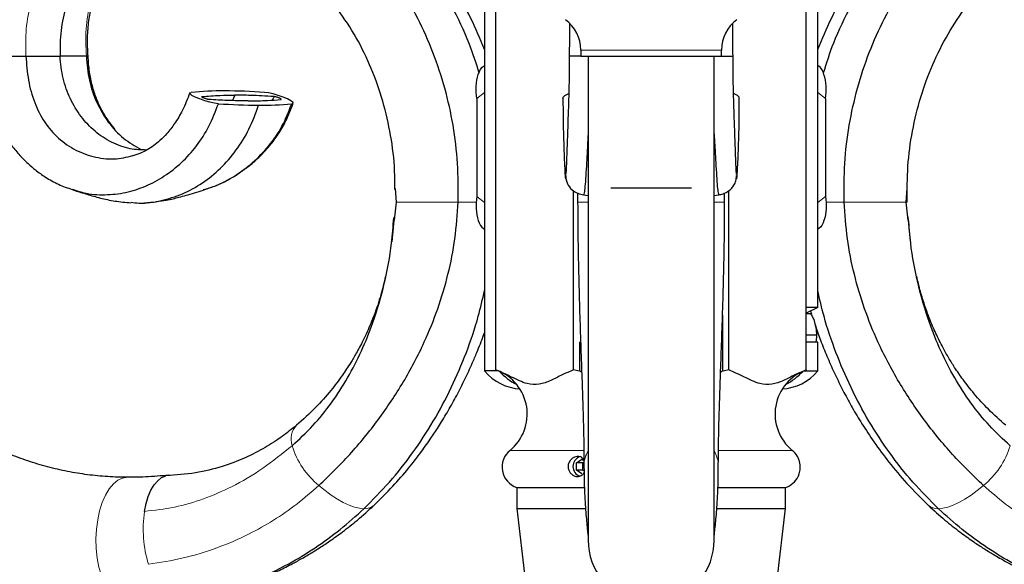
# Model space of a CAD drawing. Units: millimetres. Extents: x -298 to 452, y -1181 to 1478.
# Drawn here: x -75 to 160, y 782 to 912 of the extents above; entities that cross this region are included whole.
import ezdxf

# ---------------------------------------------------------------- set-up
doc = ezdxf.new("R2010")
doc.units = ezdxf.units.MM

msp = doc.modelspace()

# ---------------------------------------------------------------- linework, layer by layer
at = {"color": 7, "linetype": 'Continuous'}
for p, q in [((38.83, 828.64), (38.83, 938.64)), ((112.73, 828.64), (112.73, 938.64)), ((115.46, 843.5), (115.46, 934.87)), ((36.11, 919.78), (36.11, 828.41)), ((-83.8, 903.42), (-73.1, 903.42)), ((-73.1, 903.42), (-64.99, 903.42)), ((-58.72, 903.42), (-64.99, 903.42)), ((-58.3, 903.42), (-58.72, 903.42)), ((59.03, 903.42), (56.28, 903.42)), ((59.03, 904.84), (59.03, 903.34)), ((92.53, 903.34), (59.03, 903.34)), ((60.78, 903.34), (60.78, 788.07)), ((90.78, 788.07), (90.78, 903.34)), ((92.53, 903.34), (92.53, 904.84)), ((92.53, 903.42), (95.28, 903.42)), ((36.11, 901.19), (36.04, 901.14)), ((115.53, 901.14), (115.46, 901.19)), ((-23.46, 893.92), (-23.95, 892.81)), ((-14.36, 892.94), (-14.06, 893.64)), ((34.25, 893.28), (34.25, 870)), ((117.32, 893.28), (117.32, 870)), ((-30.76, 871.55), (-28.67, 872.29)), ((-62.08, 871.62), (-61.46, 871.39)), ((14.84, 871.87), (15.05, 868.64)), ((57.31, 828.64), (57.31, 871.36)), ((58.28, 870.77), (58.28, 868.64)), ((59.69, 870.38), (60.78, 870.22)), ((85.38, 871.94), (66.19, 871.94)), ((90.78, 870.22), (91.88, 870.38)), ((93.28, 868.64), (93.29, 870.81)), ((94.26, 828.64), (94.26, 871.32)), ((136.52, 868.64), (136.73, 871.87)), ((15.05, 868.64), (14.55, 864.3)), ((137.02, 864.3), (136.52, 868.64)), ((14.61, 865.09), (14.01, 859.19)), ((137.55, 859.35), (136.96, 865.09)), ((36.04, 862.14), (36.11, 862.09)), ((115.46, 862.09), (115.53, 862.14)), ((115.46, 843.5), (112.73, 843.5)), ((115.46, 843.5), (112.73, 842.14)), ((112.73, 842.13), (113.35, 842.08)), ((113.83, 842.02), (112.73, 842.02)), ((113.77, 842.66), (113.95, 842.03)), ((92.78, 841.69), (92.78, 828.41)), ((114.49, 840.64), (115.11, 838.29)), ((115.11, 838.29), (115.17, 836.91)), ((58.78, 828.41), (58.78, 835.26)), ((59, 835.2), (58.78, 835.26)), ((115.17, 836.91), (112.73, 836.91)), ((115.46, 835.26), (112.73, 835.26)), ((115.06, 835.59), (114.95, 835.26)), ((115.46, 828.41), (115.46, 835.26)), ((39.44, 828.41), (36.11, 828.41)), ((58.66, 828.35), (57.31, 828.64)), ((58.78, 828.41), (59.22, 828.18)), ((92.35, 828.18), (92.78, 828.41)), ((94.26, 828.64), (92.92, 828.34)), ((112.13, 828.41), (115.46, 828.41)), ((57.99, 806.51), (59.28, 807.37)), ((59.28, 807.37), (59.78, 807.05)), ((59.49, 806.51), (59.78, 806.7)), ((57.99, 804.78), (57.99, 806.51)), ((59.49, 806.51), (57.99, 806.51)), ((59.28, 803.91), (57.99, 804.78)), ((59.49, 804.78), (57.99, 804.78)), ((59.49, 804.78), (59.49, 806.51)), ((59.8, 804.56), (59.49, 804.78)), ((-39.1, 803.57), (-38.73, 803.58)), ((43.78, 800.64), (43.78, 795.64)), ((43.78, 800.64), (59.88, 800.64)), ((91.68, 800.64), (107.78, 800.64)), ((107.78, 795.64), (107.78, 800.64)), ((43.78, 795.64), (45.78, 778.64)), ((43.78, 795.64), (60.14, 795.64)), ((91.43, 795.64), (107.78, 795.64)), ((105.78, 778.64), (107.78, 795.64))]:
    msp.add_line(p, q, dxfattribs=at)
at = {"color": 8, "linetype": 'Continuous', "lineweight": 18}
for p, q in [((59.03, 904.84), (92.53, 904.84)), ((36.11, 894.75), (34.25, 893.28)), ((115.46, 894.75), (117.32, 893.28)), ((36.11, 868.54), (34.25, 870)), ((115.46, 868.54), (117.32, 870)), ((15.05, 868.64), (29.81, 868.64)), ((29.81, 868.64), (34.21, 868.64)), ((60.78, 868.64), (58.28, 868.64)), ((90.78, 868.64), (93.28, 868.64)), ((121.76, 868.64), (117.35, 868.64)), ((136.78, 868.64), (121.76, 868.64)), ((42.18, 809.49), (59.7, 809.49)), ((91.85, 809.49), (109.39, 809.49))]:
    msp.add_line(p, q, dxfattribs=at)
at = {"color": 7, "linetype": 'Continuous', "flags": 128}
for points in [[(-27.27, 892.06), (-28.18, 892.18), (-29.3, 892.43), (-30.53, 892.78), (-31.72, 893.2), (-32.77, 893.64), (-33.56, 894.05), (-34.01, 894.4), (-34.07, 894.65), (-33.74, 894.77)], [(-9.8, 892.06), (-9.48, 892.18), (-9.54, 892.43), (-9.99, 892.78), (-10.78, 893.2), (-11.82, 893.64), (-13.02, 894.05), (-14.24, 894.4), (-15.37, 894.65), (-16.27, 894.77)], [(54.78, 893.42), (54.84, 893.64), (55.24, 894.05), (56.02, 894.4), (56.12, 894.43)], [(96.78, 893.42), (96.73, 893.64), (96.32, 894.05), (95.55, 894.4), (95.46, 894.43)], [(-44.88, 794.94), (-44.5, 796.8), (-43.99, 798.49), (-43.35, 799.98), (-42.59, 801.24), (-41.73, 802.25), (-40.79, 802.99), (-39.8, 803.43)]]:
    msp.add_lwpolyline(points, dxfattribs=at)
at = {"color": 8, "linetype": 'Continuous', "lineweight": 18, "flags": 128}
for points in [[(-50.42, 773.37), (-51.54, 774.01), (-52.59, 774.99), (-53.55, 776.27), (-54.41, 777.84), (-55.13, 779.65), (-55.71, 781.67), (-56.12, 783.84), (-56.36, 786.1), (-56.42, 788.42), (-56.3, 790.73), (-56.01, 792.97), (-55.55, 795.1), (-54.93, 797.06), (-54.16, 798.8), (-53.28, 800.29), (-52.28, 801.48), (-51.21, 802.36), (-50.08, 802.89), (-48.93, 803.07)], [(7.37, 795.59), (6.3, 795.68), (5.11, 795.96), (3.84, 796.41), (2.48, 797.05), (1.06, 797.85), (-0.39, 798.8), (-1.86, 799.9), (-3.34, 801.12)], [(144.2, 795.59), (145.27, 795.68), (146.45, 795.96), (147.73, 796.41), (149.09, 797.05), (150.5, 797.85), (151.96, 798.8), (153.43, 799.9), (154.91, 801.12)]]:
    msp.add_lwpolyline(points, dxfattribs=at)
at = {"color": 7, "linetype": 'Continuous'}
for centre, radius, start, end in [((50.01, 904.84), 9.02, 0, 53.4156), ((101.55, 904.84), 9.02, 126.5844, 180), ((-26.24, 814.75), 80.37, 89.721, 95.3592), ((-26.29, 752.15), 142.97, 85.9841, 89.8229), ((-17.26, 1034.69), 142.97, 265.9841, 269.8229), ((-17.31, 972.08), 80.37, 269.721, 275.3592), ((45.22, 835.95), 11.83, 219.635, 267.0545), ((35.14, 818.13), 11.14, 309.1482, 68.9434), ((50.22, 837.92), 14.28, 222.2895, 243.1046), ((116.43, 818.13), 11.14, 109.3153, 230.8518), ((106.46, 835.74), 11.61, 272.4712, 320.8393), ((101.35, 837.92), 14.28, 296.8954, 317.7105), ((45.42, 805.51), 5.13, 129.1482, 251.4465), ((106.15, 805.51), 5.13, 29.3913, 50.8518), ((59.63, 805.64), 2.47, 107.7439, 251.1266), ((106.15, 805.51), 5.13, 288.5535, 334.1403), ((75.78, 788.07), 15, 180, 258.463), ((75.78, 788.07), 15, 281.537, 0)]:
    msp.add_arc(centre, radius, start, end, dxfattribs=at)
at = {"color": 8, "linetype": 'Continuous', "lineweight": 18}
for centre, radius, start, end in [((-5.28, 812.2), 4.71, 136.271, 199.8175), ((9.06, 816.32), 19.62, 196.9461, 230.7918), ((66.37, 805.82), 6.59, 148.0198, 179.5821), ((85.19, 805.82), 6.59, 0.4179, 31.9802), ((142.51, 816.32), 19.62, 309.2082, 343.0539), ((-16.38, 790.76), 28.8, 171.66, 197.0057), ((7.59, 798.92), 3.34, 266.3149, 311.8164), ((143.98, 798.92), 3.34, 228.1828, 273.6852)]:
    msp.add_arc(centre, radius, start, end, dxfattribs=at)
at = {"color": 7, "linetype": 'Continuous'}
for points, knots in [([(29.81, 868.64), (29.83, 871.72), (29.86, 877.84), (28.74, 886.94), (26.79, 895.8), (23.96, 904.34), (20.31, 912.49), (15.87, 920.14), (10.67, 927.2), (4.71, 933.64), (-1.93, 939.31), (-9.17, 944.07), (-16.82, 947.81), (-24.8, 950.46), (-33.02, 952.07), (-38.57, 952.16), (-41.35, 952.21)], [0, 0, 0, 0, 0.070427, 0.140353, 0.210021, 0.279639, 0.349399, 0.419491, 0.490131, 0.560943, 0.634453, 0.707516, 0.780364, 0.853222, 0.926337, 1, 1, 1, 1]), ([(-31.29, 953.26), (-29.74, 953.28), (-25.49, 953.32), (-18.61, 952.19), (-10.78, 950.02), (-3.24, 946.79), (3.95, 942.6), (10.7, 937.46), (17.14, 931.23), (23.08, 923.92), (28.28, 915.55), (32.28, 907.33), (34.05, 901.73), (34.82, 899.32)], [0, 0, 0, 0, 0.053986, 0.147485, 0.240511, 0.333362, 0.426319, 0.519676, 0.613756, 0.717636, 0.820541, 0.922858, 1, 1, 1, 1]), ([(182.86, 953.26), (181.31, 953.28), (177.06, 953.32), (170.18, 952.19), (162.35, 950.02), (154.81, 946.79), (147.62, 942.6), (140.86, 937.46), (134.42, 931.23), (128.48, 923.92), (123.29, 915.55), (119.29, 907.33), (117.51, 901.73), (116.75, 899.32)], [0, 0, 0, 0, 0.053986, 0.147485, 0.240511, 0.333362, 0.426319, 0.519676, 0.613756, 0.717636, 0.820541, 0.922858, 1, 1, 1, 1]), ([(121.76, 868.64), (121.74, 871.72), (121.7, 877.84), (122.83, 886.94), (124.78, 895.8), (127.6, 904.34), (131.25, 912.49), (135.7, 920.14), (140.9, 927.2), (146.86, 933.64), (153.5, 939.31), (160.74, 944.07), (168.39, 947.81), (176.37, 950.46), (184.59, 952.07), (190.14, 952.16), (192.92, 952.21)], [0, 0, 0, 0, 0.070427, 0.140353, 0.210021, 0.279639, 0.349399, 0.419491, 0.490131, 0.560943, 0.634453, 0.707516, 0.780364, 0.853222, 0.926337, 1, 1, 1, 1]), ([(-52.97, 949.71), (-54.2, 949.22), (-56.69, 948.22), (-60.06, 946.31), (-62.97, 944.37), (-65.9, 942.08), (-68.82, 939.41), (-71.3, 936.66), (-73.14, 934.35), (-74.66, 932.25), (-76.41, 929.51), (-78.32, 926.02), (-80.23, 921.71), (-81.74, 917.18), (-82.82, 912.61), (-83.55, 908.17), (-83.71, 905.04), (-83.8, 903.42)], [0, 0, 0, 0, 0.069659, 0.141268, 0.202181, 0.252515, 0.336267, 0.408581, 0.44221, 0.485724, 0.540973, 0.608012, 0.686986, 0.778188, 0.846063, 0.919874, 1, 1, 1, 1]), ([(36.11, 905.02), (35.07, 907.51), (32.89, 912.75), (28.59, 920.13), (23.48, 927.21), (17.59, 933.64), (11.03, 939.33), (3.83, 943.99), (-1.2, 946.76), (-3.88, 947.66), (-3.92, 947.67)], [0, 0, 0, 0, 0.127765, 0.269271, 0.41188, 0.554838, 0.703244, 0.850746, 0.997813, 1, 1, 1, 1]), ([(115.46, 905.02), (116.5, 907.51), (118.68, 912.75), (122.98, 920.13), (128.09, 927.21), (133.98, 933.64), (140.54, 939.33), (147.74, 943.99), (152.77, 946.76), (155.45, 947.66), (155.49, 947.67)], [0, 0, 0, 0, 0.127765, 0.269271, 0.41188, 0.554838, 0.703244, 0.850746, 0.997813, 1, 1, 1, 1]), ([(-37.04, 937.26), (-38.07, 937.27), (-40.88, 937.31), (-45.37, 936.07), (-50.29, 933.73), (-54.75, 930.29), (-58.56, 925.96), (-61.57, 920.93), (-63.69, 915.4), (-64.95, 909.49), (-64.98, 905.45), (-64.99, 903.42)], [0, 0, 0, 0, 0.068309, 0.185368, 0.302201, 0.4198, 0.538599, 0.654025, 0.768765, 0.883758, 1, 1, 1, 1]), ([(-58.3, 903.42), (-58.38, 904.91), (-58.53, 907.73), (-58.18, 911.73), (-57.56, 915.21), (-56.68, 918.46), (-55.59, 921.38), (-54.38, 923.92), (-53.31, 925.78), (-52.41, 927.16), (-51.64, 928.22), (-50.87, 929.19), (-49.9, 930.33), (-48.45, 931.84), (-46.31, 933.69), (-43.36, 935.71), (-40.99, 936.68), (-39.69, 937.22)], [0, 0, 0, 0, 0.0994691, 0.188127, 0.2668812, 0.3363252, 0.4150353, 0.478325, 0.5302498, 0.5653264, 0.597156, 0.6257907, 0.6594367, 0.7135837, 0.7883018, 0.8835878, 1, 1, 1, 1]), ([(136.78, 868.64), (136.76, 871.49), (136.74, 877.16), (137.88, 885.56), (139.85, 893.68), (142.7, 901.46), (146.4, 908.76), (150.68, 915.31), (154.04, 919.02), (155.62, 920.76)], [0, 0, 0, 0, 0.146656, 0.291859, 0.436234, 0.580369, 0.724866, 0.870393, 1, 1, 1, 1]), ([(14.74, 871.67), (14.74, 873.51), (14.73, 878.16), (13.68, 885.56), (11.73, 893.69), (8.86, 901.44), (5.21, 908.8), (2.12, 913.19), (0.57, 915.39)], [0, 0, 0, 0, 0.1155952, 0.293033, 0.4694587, 0.6455911, 0.8221661, 1, 1, 1, 1]), ([(56.35, 911.24), (56.34, 910.27), (56.32, 907.69), (56.3, 905.06), (56.28, 903.42)], [0, 0, 0, 0, 0.373394, 1, 1, 1, 1]), ([(95.28, 903.42), (95.27, 905.25), (95.24, 907.88), (95.22, 910.46), (95.22, 911.24)], [0, 0, 0, 0, 0.694839, 1, 1, 1, 1]), ([(-48.92, 803.07), (-49.69, 803.08), (-52.07, 803.1), (-56.05, 803.37), (-60.84, 803.99), (-65.6, 804.93), (-70.3, 806.17), (-74.94, 807.73), (-79.5, 809.58), (-83.96, 811.73), (-88.31, 814.16), (-92.54, 816.87), (-96.64, 819.85), (-100.59, 823.09), (-104.38, 826.58), (-108, 830.31), (-111.44, 834.27), (-114.7, 838.45), (-117.75, 842.83), (-120.6, 847.4), (-123.23, 852.15), (-125.63, 857.06), (-127.8, 862.12), (-129.73, 867.31), (-131.42, 872.62), (-132.86, 878.04), (-134.04, 883.54), (-134.97, 889.1), (-135.62, 894.72), (-135.99, 899.48), (-136.03, 902.35), (-136.05, 903.34)], [0, 0, 0, 0, 0.017481, 0.053939, 0.09039, 0.12681, 0.163181, 0.199485, 0.235711, 0.27185, 0.307898, 0.343854, 0.37972, 0.415501, 0.451202, 0.48683, 0.522393, 0.557898, 0.593352, 0.628763, 0.664137, 0.69948, 0.734797, 0.770092, 0.80537, 0.840633, 0.875884, 0.911125, 0.946359, 0.981586, 1, 1, 1, 1]), ([(-83.8, 903.42), (-83.73, 901.97), (-83.6, 899.23), (-82.86, 895.44), (-81.92, 892.19), (-80.76, 889.22), (-79.47, 886.6), (-78.09, 884.31), (-76.89, 882.57), (-75.8, 881.18), (-74.82, 880.04), (-73.77, 878.92), (-72.47, 877.65), (-70.7, 876.14), (-68.3, 874.44), (-65.39, 872.77), (-63.18, 872.01), (-62.08, 871.62)], [0, 0, 0, 0, 0.10087, 0.190543, 0.270084, 0.340009, 0.418631, 0.480846, 0.535165, 0.574042, 0.611329, 0.647033, 0.689232, 0.746914, 0.820362, 0.910068, 1, 1, 1, 1]), ([(-73.1, 903.42), (-72.96, 901.49), (-72.69, 897.68), (-71.19, 892.3), (-68.8, 887.54), (-65.42, 883.66), (-61.24, 880.8), (-56.52, 879.15), (-51.66, 878.68), (-48.58, 879.47), (-47.1, 879.85)], [0, 0, 0, 0, 0.128272, 0.253015, 0.375495, 0.498126, 0.623148, 0.752373, 0.881556, 1, 1, 1, 1]), ([(-44.37, 881.03), (-45.67, 881.07), (-48.54, 881.15), (-52.75, 882.72), (-56.74, 885.34), (-60.09, 888.89), (-62.67, 893.19), (-64.46, 898.1), (-64.81, 901.63), (-64.99, 903.42)], [0, 0, 0, 0, 0.125038, 0.273777, 0.418909, 0.562519, 0.706129, 0.851261, 1, 1, 1, 1]), ([(-58.72, 903.42), (-58.55, 901.49), (-58.23, 897.68), (-56.39, 892.29), (-53.63, 887.56), (-50.03, 883.66), (-47.13, 881.98), (-45.7, 881.15)], [0, 0, 0, 0, 0.207644, 0.409578, 0.607846, 0.806359, 1, 1, 1, 1]), ([(-51.9, 886.01), (-52.47, 886.7), (-53.7, 888.2), (-55.17, 890.7), (-56.41, 893.45), (-57.36, 896.38), (-58.07, 899.75), (-58.22, 902.15), (-58.3, 903.42)], [0, 0, 0, 0, 0.146633, 0.318448, 0.463984, 0.625048, 0.803117, 1, 1, 1, 1]), ([(56.28, 903.42), (56.28, 902.63), (56.28, 900.8), (56.24, 897.72), (56.16, 894.01), (56.04, 890.38), (55.93, 887.04), (55.82, 884.09), (55.73, 881.51), (55.65, 879.34), (55.59, 877.6), (55.53, 876.14), (55.49, 875.57), (55.47, 875.28)], [0, 0, 0, 0, 0.058848, 0.136543, 0.232395, 0.346123, 0.432076, 0.526434, 0.629653, 0.713244, 0.802468, 0.897813, 1, 1, 1, 1]), ([(96.1, 875.28), (96.09, 875.5), (96.06, 875.93), (95.99, 877.29), (95.91, 879.53), (95.79, 882.96), (95.65, 886.82), (95.5, 890.93), (95.38, 895.13), (95.3, 899.3), (95.29, 902.07), (95.28, 903.42)], [0, 0, 0, 0, 0.079785, 0.156329, 0.300839, 0.435647, 0.561928, 0.680695, 0.792862, 0.899131, 1, 1, 1, 1]), ([(34.25, 893.28), (34.16, 894.31), (33.96, 896.41), (34.55, 899.09), (35.33, 900.77), (36, 901.05), (36.08, 901.08)], [0, 0, 0, 0, 0.307043, 0.626753, 0.955426, 1, 1, 1, 1]), ([(117.32, 893.28), (117.41, 894.31), (117.61, 896.41), (117.02, 899.09), (116.24, 900.77), (115.57, 901.05), (115.48, 901.08)], [0, 0, 0, 0, 0.307043, 0.626753, 0.955426, 1, 1, 1, 1]), ([(-34.08, 894.63), (-34.64, 893.23), (-35.65, 890.63), (-37.56, 887.43), (-39.39, 885.06), (-41.08, 883.35), (-42.68, 882.05), (-44.28, 881.04), (-46.01, 880.17), (-47.23, 879.79), (-47.86, 879.58)], [0, 0, 0, 0, 0.1933231, 0.3562543, 0.4920361, 0.6028471, 0.6934282, 0.7873842, 0.8893935, 1, 1, 1, 1]), ([(-29.52, 893.08), (-29.6, 893.09), (-29.75, 893.1), (-30.05, 893.17), (-30.38, 893.27), (-30.69, 893.38), (-30.96, 893.5), (-31.15, 893.61), (-31.24, 893.69), (-31.23, 893.74), (-31.16, 893.75), (-31.14, 893.76)], [0, 0, 0, 0, 0.116192, 0.232382, 0.348591, 0.464796, 0.58091, 0.696828, 0.812531, 0.928236, 1, 1, 1, 1]), ([(-31.14, 893.76), (-30.46, 893.82), (-29.1, 893.94), (-26.56, 894.07), (-24.57, 894.09), (-23.4, 894.1)], [0, 0, 0, 0, 0.289259, 0.578518, 1, 1, 1, 1]), ([(-14.02, 893.76), (-14.99, 893.82), (-16.92, 893.94), (-20.08, 894.07), (-22.16, 894.09), (-23.4, 894.1)], [0, 0, 0, 0, 0.289264, 0.578527, 1, 1, 1, 1]), ([(-12.41, 893.08), (-12.37, 893.09), (-12.3, 893.1), (-12.33, 893.17), (-12.46, 893.27), (-12.68, 893.38), (-12.97, 893.5), (-13.29, 893.61), (-13.61, 893.69), (-13.86, 893.74), (-13.98, 893.75), (-14.02, 893.76)], [0, 0, 0, 0, 0.1161908, 0.232381, 0.3485864, 0.4647878, 0.5808978, 0.6968123, 0.8125119, 0.9282137, 1, 1, 1, 1]), ([(54.78, 893.42), (54.79, 892.69), (54.79, 890.98), (54.82, 888.22), (54.88, 885.01), (54.97, 882.07), (55.06, 879.54), (55.15, 877.5), (55.23, 875.93), (55.3, 874.87), (55.37, 874.25), (55.41, 874.22), (55.43, 874.2)], [0, 0, 0, 0, 0.065487, 0.152559, 0.260835, 0.390231, 0.488392, 0.596157, 0.713746, 0.808748, 0.910014, 1, 1, 1, 1]), ([(96.14, 874.22), (96.15, 874.21), (96.2, 874.17), (96.28, 874.92), (96.38, 876.77), (96.5, 879.38), (96.62, 882.5), (96.71, 885.96), (96.77, 889.59), (96.78, 892.17), (96.78, 893.42)], [0, 0, 0, 0, 0.044665, 0.208484, 0.361598, 0.505479, 0.640815, 0.768038, 0.887615, 1, 1, 1, 1]), ([(-62.03, 871.7), (-61.14, 871.39), (-58.63, 870.52), (-54.33, 870.24), (-49.35, 870.77), (-44.56, 872.31), (-40.08, 874.72), (-35.99, 877.92), (-32.39, 881.91), (-29.34, 886.61), (-27.97, 890.24), (-27.27, 892.06)], [0, 0, 0, 0, 0.0647218, 0.1833211, 0.2997714, 0.4154247, 0.53113, 0.6472494, 0.7636893, 0.8808366, 1, 1, 1, 1]), ([(-48.08, 868.58), (-47.46, 868.51), (-45.06, 868.23), (-40.88, 868.87), (-35.78, 870.45), (-31.02, 873.06), (-26.7, 876.55), (-22.96, 880.88), (-19.81, 885.93), (-18.41, 889.77), (-17.7, 891.71)], [0, 0, 0, 0, 0.0484689, 0.1852176, 0.3201424, 0.4542544, 0.5883663, 0.7232911, 0.8600398, 1, 1, 1, 1]), ([(-30.88, 871.62), (-29.96, 871.87), (-27.38, 872.58), (-23.4, 874.74), (-19.02, 877.92), (-15.18, 881.91), (-11.92, 886.61), (-10.51, 890.24), (-9.8, 892.06)], [0, 0, 0, 0, 0.0984831, 0.2769207, 0.4559971, 0.6355677, 0.8162292, 1, 1, 1, 1]), ([(-20.15, 892.74), (-20.96, 892.74), (-22.6, 892.75), (-25.68, 892.85), (-28.07, 892.99), (-29.52, 893.08)], [0, 0, 0, 0, 0.281233, 0.562466, 1, 1, 1, 1]), ([(-27.98, 872.53), (-27.86, 872.57), (-26.73, 872.97), (-24.88, 873.96), (-22.42, 875.41), (-20.04, 877.12), (-17.4, 879.4), (-14.9, 882.13), (-12.71, 885.21), (-10.86, 888.44), (-9.94, 890.91), (-9.46, 892.21)], [0, 0, 0, 0, 0.014147, 0.130919, 0.228456, 0.327873, 0.454442, 0.608192, 0.725959, 0.856274, 1, 1, 1, 1]), ([(-20.15, 892.74), (-19.35, 892.74), (-17.77, 892.75), (-15.14, 892.85), (-13.44, 892.99), (-12.41, 893.08)], [0, 0, 0, 0, 0.281233, 0.562466, 1, 1, 1, 1]), ([(60.78, 884.89), (60.73, 883.95), (60.59, 881.45), (60.4, 878.03), (60.2, 874.69), (60.02, 872.23), (59.86, 870.64), (59.75, 870.47), (59.69, 870.39)], [0, 0, 0, 0, 0.105771, 0.282523, 0.459453, 0.637766, 0.819461, 1, 1, 1, 1]), ([(90.78, 884.89), (90.84, 883.95), (90.98, 881.45), (91.17, 878.03), (91.37, 874.69), (91.55, 872.23), (91.71, 870.64), (91.82, 870.47), (91.88, 870.39)], [0, 0, 0, 0, 0.105771, 0.282523, 0.459453, 0.637766, 0.819461, 1, 1, 1, 1]), ([(55.45, 874.94), (55.52, 874.28), (55.65, 873.03), (56.81, 871.57), (58.19, 870.7), (59.23, 870.48), (59.69, 870.38)], [0, 0, 0, 0, 0.305567, 0.578701, 0.811989, 1, 1, 1, 1]), ([(91.88, 870.38), (92.04, 870.41), (92.41, 870.47), (93.25, 870.71), (94.42, 871.3), (95.44, 872.39), (96.04, 873.71), (96.09, 874.52), (96.12, 874.94)], [0, 0, 0, 0, 0.065777, 0.144915, 0.357256, 0.645304, 0.815242, 1, 1, 1, 1]), ([(-162.17, 871.94), (-162.06, 871.42), (-161.48, 868.79), (-160.18, 864.14), (-158.26, 858), (-156.05, 851.98), (-153.59, 846.09), (-150.88, 840.34), (-147.92, 834.75), (-144.73, 829.33), (-141.3, 824.09), (-137.65, 819.05), (-133.79, 814.22), (-129.72, 809.61), (-125.46, 805.23), (-121.01, 801.1), (-116.39, 797.22), (-111.61, 793.6), (-106.68, 790.25), (-101.62, 787.19), (-96.42, 784.41), (-91.12, 781.92), (-85.72, 779.73), (-80.23, 777.84), (-74.67, 776.26), (-69.05, 774.99), (-63.39, 774.03), (-57.69, 773.4), (-53.75, 773.14), (-51.72, 773.11), (-51.6, 773.11)], [0, 0, 0, 0, 0.0094618, 0.0477749, 0.0860838, 0.1243866, 0.1626813, 0.2009655, 0.2392366, 0.2774916, 0.3157273, 0.3539404, 0.3921271, 0.4302838, 0.4684066, 0.5064921, 0.5445367, 0.5825374, 0.6204917, 0.6583977, 0.6962544, 0.7340616, 0.7718202, 0.8095321, 0.8472003, 0.884829, 0.9224232, 0.959989, 0.9975332, 1, 1, 1, 1]), ([(-61.44, 871.38), (-60.51, 871.09), (-58.72, 870.53), (-55.52, 869.6), (-52, 868.82), (-49.38, 868.58), (-48.09, 868.46)], [0, 0, 0, 0, 0.270875, 0.524545, 0.765463, 1, 1, 1, 1]), ([(-44.91, 868.45), (-43.93, 868.53), (-42.18, 868.68), (-39.92, 869.05), (-38.03, 869.44), (-36.46, 869.82), (-34.78, 870.29), (-32.81, 870.9), (-31.53, 871.29), (-30.83, 871.51)], [0, 0, 0, 0, 0.163866, 0.293042, 0.390086, 0.483664, 0.616068, 0.788421, 1, 1, 1, 1]), ([(34.25, 870), (34.16, 868.97), (33.96, 866.88), (34.55, 864.19), (35.33, 862.52), (36, 862.24), (36.08, 862.2)], [0, 0, 0, 0, 0.307043, 0.626753, 0.955426, 1, 1, 1, 1]), ([(117.32, 870), (117.41, 868.97), (117.61, 866.88), (117.02, 864.19), (116.24, 862.52), (115.57, 862.24), (115.48, 862.2)], [0, 0, 0, 0, 0.307043, 0.626753, 0.955426, 1, 1, 1, 1]), ([(-3.34, 801.12), (-0.85, 803.53), (4.14, 808.37), (10.88, 816.65), (16.88, 825.6), (21.57, 834.51), (25.07, 843.16), (27.52, 851.4), (29.24, 859.92), (29.62, 865.72), (29.81, 868.64)], [0, 0, 0, 0, 0.141007, 0.282979, 0.423765, 0.563216, 0.672137, 0.780833, 0.88987, 1, 1, 1, 1]), ([(58.28, 868.64), (58.3, 865.61), (58.33, 859.56), (58.52, 850.77), (58.75, 842.46), (59.01, 834.72), (59.27, 827.52), (59.46, 821.87), (59.6, 817.37), (59.69, 813.7), (59.77, 809.75), (59.78, 807.22), (59.78, 805.86)], [0, 0, 0, 0, 0.124925, 0.248986, 0.368923, 0.482772, 0.593871, 0.704734, 0.76383, 0.832021, 0.910174, 1, 1, 1, 1]), ([(91.78, 805.86), (91.79, 807.22), (91.8, 809.75), (91.88, 813.7), (91.97, 817.37), (92.11, 821.87), (92.3, 827.52), (92.56, 834.72), (92.82, 842.46), (93.05, 850.77), (93.24, 859.56), (93.27, 865.61), (93.28, 868.64)], [0, 0, 0, 0, 0.089826, 0.167979, 0.23617, 0.295266, 0.406129, 0.517228, 0.631077, 0.751014, 0.875075, 1, 1, 1, 1]), ([(154.91, 801.12), (152.42, 803.53), (147.43, 808.37), (140.69, 816.65), (134.69, 825.6), (130, 834.51), (126.49, 843.16), (124.05, 851.4), (122.33, 859.92), (121.95, 865.72), (121.76, 868.64)], [0, 0, 0, 0, 0.141007, 0.282979, 0.423765, 0.563216, 0.672137, 0.780833, 0.88987, 1, 1, 1, 1]), ([(-9.71, 810.6), (-8.03, 812.15), (-4.68, 815.25), (-0.28, 820.74), (3.6, 826.72), (6.89, 833.14), (9.9, 840.62), (12.36, 849.2), (13.99, 857.58), (14.34, 862.85), (14.48, 864.86)], [0, 0, 0, 0, 0.118427, 0.23691, 0.354875, 0.4727, 0.590911, 0.746637, 0.903405, 1, 1, 1, 1]), ([(161.28, 810.6), (159.6, 812.15), (156.25, 815.25), (151.85, 820.74), (147.97, 826.72), (144.68, 833.14), (141.67, 840.62), (139.21, 849.2), (137.59, 857.49), (137.24, 862.67), (137.11, 864.59)], [0, 0, 0, 0, 0.1189423, 0.2379402, 0.3564185, 0.4747564, 0.5934815, 0.7498851, 0.9073344, 1, 1, 1, 1]), ([(12.53, 850.9), (12.18, 849.44), (11.43, 846.3), (9.91, 841.87), (8.45, 838.32), (7.26, 835.82), (6.39, 834.13), (5.41, 832.34), (4.07, 830.08), (2.09, 827.08), (-0.67, 823.46), (-4.27, 819.37), (-7.14, 816.82), (-8.68, 815.45)], [0, 0, 0, 0, 0.099611, 0.213976, 0.31497, 0.367423, 0.410069, 0.449955, 0.511349, 0.596717, 0.706771, 0.84182, 1, 1, 1, 1]), ([(160.25, 815.45), (158.85, 816.69), (156.22, 819.01), (152.85, 822.73), (150.19, 826.11), (148.18, 829.02), (146.69, 831.41), (145.55, 833.42), (144.61, 835.21), (143.78, 836.92), (142.99, 838.66), (142.2, 840.56), (141.37, 842.76), (140.46, 845.46), (139.63, 848.25), (139.2, 850.22), (139.02, 851.02)], [0, 0, 0, 0, 0.142472, 0.266538, 0.370669, 0.454765, 0.519377, 0.570584, 0.61824, 0.662597, 0.706223, 0.753564, 0.804853, 0.865434, 0.945426, 1, 1, 1, 1]), ([(7.37, 795.59), (9.43, 797.65), (13.56, 801.79), (19.07, 808.81), (24.01, 816.34), (28.29, 824.35), (31.85, 832.73), (34.5, 840.47), (35.64, 845.49), (36.11, 847.54)], [0, 0, 0, 0, 0.15063, 0.301862, 0.452497, 0.602326, 0.751767, 0.898495, 1, 1, 1, 1]), ([(144.2, 795.59), (142.14, 797.65), (138.01, 801.79), (132.5, 808.81), (127.56, 816.34), (123.28, 824.35), (119.72, 832.73), (117.07, 840.47), (115.93, 845.49), (115.46, 847.54)], [0, 0, 0, 0, 0.15063, 0.301862, 0.452497, 0.602326, 0.751767, 0.898495, 1, 1, 1, 1]), ([(113.35, 842.08), (113.38, 842.08), (113.57, 842.06), (113.71, 842.04), (113.83, 842.02)], [0, 0, 0, 0, 0.115502, 1, 1, 1, 1]), ([(113.83, 842.02), (113.92, 841.86), (114.16, 841.41), (114.36, 840.94), (114.49, 840.64)], [0, 0, 0, 0, 0.353263, 1, 1, 1, 1]), ([(114.8, 839.47), (114.92, 839.11), (115.43, 837.54), (116.51, 834.7), (118.05, 830.91), (119.8, 827.06), (121.68, 823.3), (123.72, 819.55), (126.09, 815.6), (128.96, 811.24), (132.5, 806.46), (136.75, 801.37), (140.03, 798.13), (141.75, 796.43)], [0, 0, 0, 0, 0.021836, 0.095032, 0.175392, 0.257074, 0.338173, 0.418573, 0.505229, 0.607233, 0.72443, 0.855955, 1, 1, 1, 1]), ([(9.82, 796.43), (11.33, 797.92), (14.19, 800.72), (17.9, 805.03), (20.94, 808.95), (23.36, 812.37), (25.47, 815.61), (27.48, 818.92), (29.52, 822.59), (31.44, 826.37), (33.02, 829.8), (34.22, 832.64), (35.12, 834.88), (35.74, 836.49), (36.06, 837.42), (36.14, 837.65)], [0, 0, 0, 0, 0.131475, 0.248734, 0.350408, 0.435766, 0.504954, 0.586423, 0.670582, 0.757231, 0.84092, 0.896315, 0.941245, 0.985125, 1, 1, 1, 1]), ([(115.17, 836.91), (115.17, 836.76), (115.16, 836.32), (115.1, 835.88), (115.06, 835.59)], [0, 0, 0, 0, 0.353263, 1, 1, 1, 1]), ([(57.31, 828.64), (56.4, 828.26), (54.58, 827.51), (51.89, 826.06), (49.12, 825.04), (46.59, 825.2), (44.4, 826.03), (41.94, 827.29), (40.08, 828.1), (38.83, 828.64)], [0, 0, 0, 0, 0.148027, 0.296256, 0.443523, 0.595122, 0.696064, 0.797466, 1, 1, 1, 1]), ([(112.73, 828.64), (111.82, 828.26), (110, 827.51), (107.32, 826.06), (104.54, 825.04), (102.01, 825.2), (99.83, 826.03), (97.37, 827.29), (95.5, 828.1), (94.26, 828.64)], [0, 0, 0, 0, 0.148027, 0.296256, 0.443523, 0.595122, 0.696064, 0.797466, 1, 1, 1, 1]), ([(-8.68, 815.45), (-9.81, 814.55), (-12.2, 812.63), (-16.27, 810.01), (-21.02, 807.55), (-26.55, 805.47), (-32.89, 803.9), (-37.42, 803.59), (-39.8, 803.43)], [0, 0, 0, 0, 0.125629, 0.26556, 0.421261, 0.594627, 0.787299, 1, 1, 1, 1]), ([(56.78, 807.36), (56.59, 807.16), (56.23, 806.74), (55.98, 805.95), (56, 805.15), (56.28, 804.43), (56.78, 803.82), (57.45, 803.38), (58.18, 803.2), (58.85, 803.29), (59.39, 803.62), (59.72, 803.96), (59.82, 804.24), (59.83, 804.27)], [0, 0, 0, 0, 0.102223, 0.204657, 0.301724, 0.395071, 0.491694, 0.594261, 0.696805, 0.792008, 0.885215, 0.984649, 1, 1, 1, 1]), ([(59.77, 807.18), (59.67, 807.34), (59.44, 807.7), (58.89, 808.01), (58.21, 808.08), (57.52, 807.89), (57.05, 807.61), (56.82, 807.4), (56.78, 807.36)], [0, 0, 0, 0, 0.168253, 0.381636, 0.582383, 0.765677, 0.954376, 1, 1, 1, 1]), ([(110.62, 808.03), (110.63, 808.02), (110.64, 807.99), (110.79, 807.67), (110.98, 807.15), (111.15, 806.43), (111.22, 805.61), (111.18, 804.83), (111.06, 804.15), (110.91, 803.61), (110.77, 803.28), (110.77, 803.27), (110.77, 803.27)], [0, 0, 0, 0, 0.086635, 0.183001, 0.287895, 0.399653, 0.50729, 0.607586, 0.707159, 0.812299, 0.922231, 1, 1, 1, 1]), ([(59.78, 805.86), (59.8, 804.54), (59.82, 801.75), (59.98, 798.05), (60.19, 794.94), (60.41, 792.5), (60.59, 790.68), (60.75, 789.29), (60.77, 788.86), (60.78, 788.64)], [0, 0, 0, 0, 0.133223, 0.281818, 0.443427, 0.572053, 0.706815, 0.848623, 1, 1, 1, 1]), ([(90.78, 788.64), (90.8, 788.86), (90.82, 789.29), (90.97, 790.68), (91.16, 792.5), (91.38, 794.94), (91.59, 798.05), (91.75, 801.75), (91.77, 804.54), (91.78, 805.86)], [0, 0, 0, 0, 0.151377, 0.293185, 0.427947, 0.556573, 0.718182, 0.866777, 1, 1, 1, 1]), ([(-39.11, 803.57), (-40.01, 803.48), (-42.76, 803.23), (-46.03, 803.09), (-48.4, 803.07), (-48.92, 803.07)], [0, 0, 0, 0, 0.276708, 0.841265, 1, 1, 1, 1]), ([(-36.47, 773.7), (-33.47, 774.25), (-27.5, 775.36), (-18.81, 778.37), (-11.06, 782.04), (-4.22, 786.19), (1.79, 790.54), (5.51, 793.9), (7.37, 795.59)], [0, 0, 0, 0, 0.188003, 0.374809, 0.560955, 0.707096, 0.853365, 1, 1, 1, 1]), ([(-35.23, 773.91), (-32.93, 774.33), (-28.6, 775.11), (-22.64, 776.87), (-17.62, 778.73), (-13.49, 780.54), (-10.24, 782.16), (-7.87, 783.44), (-6.2, 784.41), (-4.73, 785.29), (-2.93, 786.42), (-0.51, 788.03), (2.5, 790.21), (6.05, 793.01), (8.5, 795.23), (9.81, 796.43)], [0, 0, 0, 0, 0.141362, 0.265739, 0.372696, 0.46203, 0.533741, 0.587938, 0.620557, 0.647107, 0.687643, 0.743394, 0.814157, 0.899719, 1, 1, 1, 1]), ([(141.76, 796.43), (143.07, 795.23), (145.51, 793.01), (149.07, 790.21), (152.08, 788.03), (154.5, 786.42), (156.3, 785.29), (157.77, 784.41), (159.44, 783.44), (161.81, 782.16), (165.06, 780.54), (169.18, 778.73), (174.21, 776.87), (180.17, 775.11), (184.5, 774.33), (186.8, 773.91)], [0, 0, 0, 0, 0.1002812, 0.1858428, 0.2566059, 0.3123574, 0.3528928, 0.3794433, 0.4120616, 0.4662588, 0.5379702, 0.6273042, 0.734261, 0.8586385, 1, 1, 1, 1]), ([(188.04, 773.7), (185.04, 774.25), (179.07, 775.36), (170.38, 778.37), (162.62, 782.04), (155.79, 786.19), (149.78, 790.54), (146.06, 793.9), (144.2, 795.59)], [0, 0, 0, 0, 0.1880035, 0.3748093, 0.560955, 0.7070956, 0.8533647, 1, 1, 1, 1])]:
    msp.add_open_spline(points, degree=3, knots=knots, dxfattribs=at)
at = {"color": 8, "linetype": 'Continuous', "lineweight": 18}
for points, knots in [([(-41.35, 938.4), (-43.31, 938.53), (-47.17, 938.78), (-52.84, 937.52), (-58.09, 935.16), (-62.8, 931.65), (-66.77, 927.2), (-69.88, 921.97), (-72.03, 916.16), (-73.25, 909.89), (-73.15, 905.59), (-73.1, 903.42)], [0, 0, 0, 0, 0.116473, 0.229348, 0.340169, 0.450305, 0.560695, 0.668529, 0.776778, 0.886766, 1, 1, 1, 1]), ([(-40.01, 937.03), (-41.52, 936.41), (-44.73, 935.07), (-49.08, 931.63), (-52.93, 927.2), (-55.9, 921.97), (-57.92, 916.16), (-59, 909.89), (-58.81, 905.59), (-58.72, 903.42)], [0, 0, 0, 0, 0.128329, 0.273824, 0.419655, 0.56211, 0.705112, 0.850412, 1, 1, 1, 1]), ([(-44.88, 794.94), (-42.49, 795.21), (-37.72, 795.76), (-30.8, 797.81), (-23.74, 800.86), (-16.62, 805.01), (-12.01, 808.74), (-9.71, 810.6)], [0, 0, 0, 0, 0.187737, 0.374222, 0.560381, 0.779979, 1, 1, 1, 1]), ([(-43.92, 782.34), (-41.16, 782.78), (-35.65, 783.65), (-27.63, 786.11), (-20.45, 789.19), (-14.11, 792.77), (-8.53, 796.59), (-5.07, 799.61), (-3.34, 801.12)], [0, 0, 0, 0, 0.188219, 0.375363, 0.561603, 0.707581, 0.853566, 1, 1, 1, 1]), ([(195.49, 782.34), (192.73, 782.78), (187.22, 783.65), (179.2, 786.11), (172.02, 789.19), (165.68, 792.77), (160.1, 796.59), (156.64, 799.61), (154.91, 801.12)], [0, 0, 0, 0, 0.188219, 0.375363, 0.561603, 0.707581, 0.853566, 1, 1, 1, 1])]:
    msp.add_open_spline(points, degree=3, knots=knots, dxfattribs=at)

doc.saveas('drawing.dxf')
